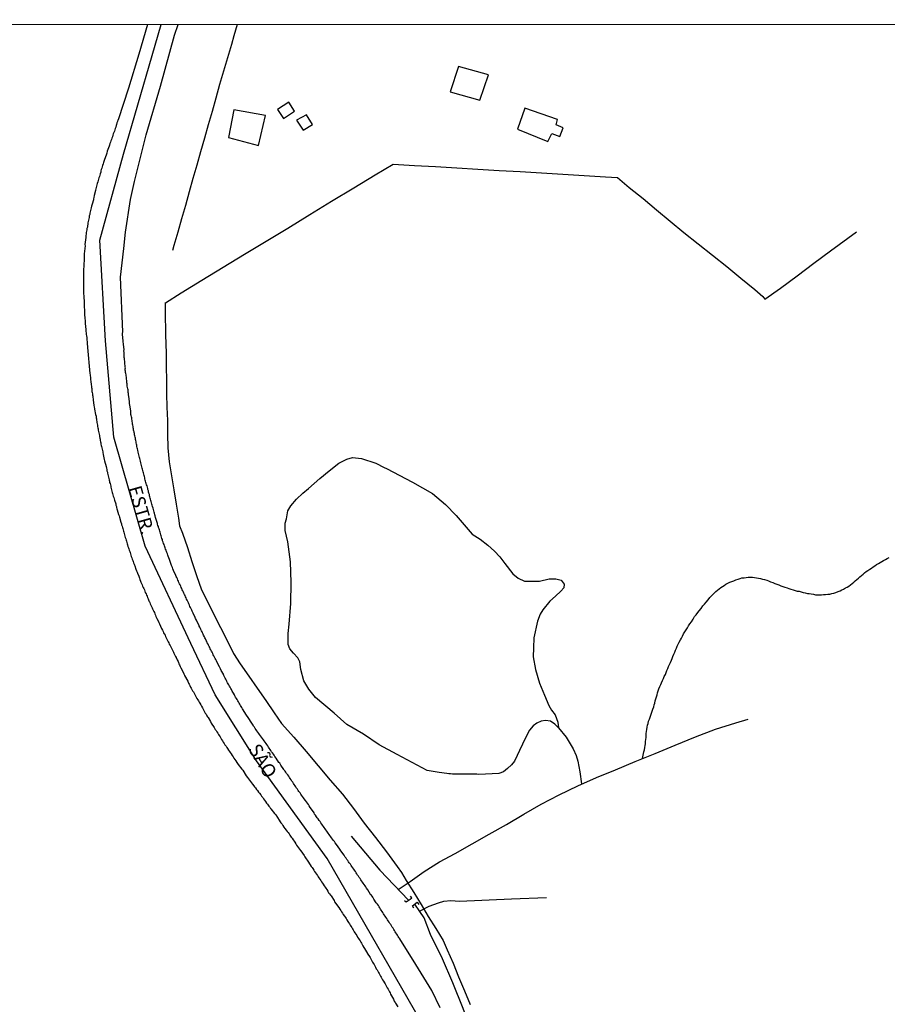
# Model space of a CAD drawing. Units: millimetres. Extents: x 192776 to 195185, y 1657665 to 1660437.
# Drawn here: x 193421 to 193582, y 1660255 to 1660437 of the extents above; entities that cross this region are included whole.
import ezdxf
from ezdxf.enums import TextEntityAlignment as Align

# ---------------------------------------------------------------- set-up
doc = ezdxf.new("R2010")
doc.units = ezdxf.units.MM
for name, color, linetype in [('V-ARROIO', 31, 'Continuous'), ('V-EDIFICACAO', 2, 'Continuous'), ('V-EIXO_DE_LOGRADOURO', 3, 'Continuous'), ('V-LAGOA', 150, 'Continuous'), ('V-LOTE', 1, 'Continuous'), ('V-NOME_DOS_LOGRADOUROS', 7, 'Continuous'), ('V-PONTE_VIADUTO_PASSARELA', 2, 'Continuous'), ('V-QUADRA', 2, 'Continuous'), ('V-TESTADA', 5, 'Continuous'), ('V-VALETA', 141, 'Continuous'), ('X-LIMITE_5000', 6, 'Continuous')]:
    doc.layers.add(name, color=color, linetype=linetype)

msp = doc.modelspace()

# ---------------------------------------------------------------- linework, layer by layer
at = {"layer": 'V-ARROIO'}
for points in [[(193536.47, 1660300.77), (193536.73, 1660302), (193536.84, 1660302.41), (193536.93, 1660302.8), (193536.99, 1660303.18), (193537.05, 1660303.52), (193537.05, 1660303.91), (193537.1, 1660304.29), (193537.14, 1660304.68), (193537.18, 1660305.06), (193537.18, 1660305.4), (193537.25, 1660305.79), (193537.29, 1660306.17), (193537.35, 1660306.56), (193537.42, 1660306.94), (193537.52, 1660307.28), (193537.61, 1660307.67), (193537.76, 1660308.05), (193537.91, 1660308.44), (193538.04, 1660308.82), (193538.16, 1660309.16), (193538.29, 1660309.55), (193538.42, 1660309.93), (193538.55, 1660310.32), (193538.66, 1660310.7), (193538.74, 1660311.04), (193538.85, 1660311.43), (193538.98, 1660311.81), (193539.08, 1660312.19), (193539.17, 1660312.58), (193539.27, 1660312.92), (193539.4, 1660313.31), (193539.53, 1660313.69), (193539.66, 1660314.07), (193539.85, 1660314.46), (193539.98, 1660314.8), (193540.17, 1660315.19), (193540.37, 1660315.57), (193540.51, 1660315.95), (193540.71, 1660316.34), (193540.84, 1660316.68), (193540.98, 1660317.06), (193541.15, 1660317.41), (193541.28, 1660317.79), (193541.48, 1660318.18), (193541.67, 1660318.56), (193541.82, 1660318.94), (193541.97, 1660319.29), (193542.12, 1660319.67), (193542.27, 1660320.06), (193542.46, 1660320.44), (193542.61, 1660320.82), (193542.78, 1660321.17), (193542.91, 1660321.55), (193543.1, 1660321.94), (193543.29, 1660322.32), (193543.5, 1660322.7), (193543.68, 1660323.05), (193543.87, 1660323.43), (193544.08, 1660323.81), (193544.34, 1660324.2), (193544.55, 1660324.58), (193544.79, 1660324.93), (193545.02, 1660325.31), (193545.26, 1660325.69), (193545.53, 1660326.06), (193545.85, 1660326.53), (193546.13, 1660327.02), (193546.39, 1660327.36), (193546.69, 1660327.75), (193546.99, 1660328.11), (193547.33, 1660328.53), (193547.67, 1660328.98), (193547.93, 1660329.33), (193548.25, 1660329.69), (193548.61, 1660330.11), (193548.95, 1660330.54), (193549.31, 1660330.92), (193549.66, 1660331.31), (193550.07, 1660331.67), (193550.36, 1660331.91), (193550.66, 1660332.14), (193550.98, 1660332.38), (193551.3, 1660332.57), (193551.6, 1660332.78), (193551.9, 1660333), (193552.26, 1660333.19), (193552.63, 1660333.4), (193553.01, 1660333.53), (193553.4, 1660333.66), (193553.78, 1660333.79), (193554.17, 1660333.92), (193554.53, 1660334.09), (193554.89, 1660334.17), (193555.02, 1660334.21), (193555.28, 1660334.21), (193555.66, 1660334.26), (193556.05, 1660334.3), (193556.43, 1660334.3), (193556.82, 1660334.3), (193557.2, 1660334.26), (193557.2, 1660334.26), (193557.58, 1660334.21), (193557.93, 1660334.13), (193558.31, 1660334.04), (193558.69, 1660333.96), (193559.08, 1660333.85), (193559.46, 1660333.74), (193559.81, 1660333.62), (193560.19, 1660333.47), (193560.57, 1660333.32), (193560.96, 1660333.15), (193561.34, 1660333.02), (193561.69, 1660332.89), (193562.07, 1660332.72), (193562.45, 1660332.59), (193562.84, 1660332.44), (193563.22, 1660332.33), (193563.56, 1660332.21), (193563.95, 1660332.1), (193564.33, 1660331.99), (193564.72, 1660331.86), (193565.1, 1660331.74), (193565.44, 1660331.69), (193565.83, 1660331.59), (193566.21, 1660331.48), (193566.6, 1660331.39), (193566.98, 1660331.31), (193567.32, 1660331.27), (193567.71, 1660331.22), (193568.09, 1660331.14), (193568.48, 1660331.05), (193568.86, 1660331.03), (193569.2, 1660331.05), (193569.59, 1660331.05), (193569.97, 1660331.1), (193570.36, 1660331.12), (193570.74, 1660331.14), (193571.13, 1660331.18), (193571.51, 1660331.27), (193571.9, 1660331.35), (193572.28, 1660331.48), (193572.66, 1660331.63), (193573.05, 1660331.78), (193573.37, 1660331.97), (193573.69, 1660332.12), (193574.01, 1660332.31), (193574.33, 1660332.46), (193574.65, 1660332.65), (193574.97, 1660332.91), (193575.27, 1660333.15), (193575.57, 1660333.38), (193575.84, 1660333.62), (193576.12, 1660333.88), (193576.42, 1660334.13), (193576.72, 1660334.37), (193577, 1660334.6), (193577.28, 1660334.84), (193577.57, 1660335.11), (193577.88, 1660335.35), (193578.19, 1660335.56), (193578.52, 1660335.77), (193578.83, 1660335.99), (193579.16, 1660336.2), (193579.47, 1660336.41), (193579.8, 1660336.63), (193580.12, 1660336.84), (193580.44, 1660337.01), (193580.73, 1660337.22), (193581.04, 1660337.38), (193581.42, 1660337.57), (193581.76, 1660337.76), (193582.11, 1660337.95)], [(193520.97, 1660306.48), (193522.36, 1660304.74), (193523.67, 1660302.56), (193524.21, 1660301.36), (193524.54, 1660300.26), (193524.87, 1660298.29), (193525.21, 1660296.08)]]:
    msp.add_lwpolyline(points, dxfattribs=at)
at = {"layer": 'V-EDIFICACAO'}
for points in [[(193502.46, 1660428.76), (193500.91, 1660424.07), (193506.36, 1660422.48), (193507.99, 1660427.21), (193502.46, 1660428.76)], [(193460.88, 1660420.74), (193459.9, 1660415.58), (193465.47, 1660414.11), (193466.73, 1660419.69), (193460.88, 1660420.74)], [(193468.96, 1660420.78), (193470.04, 1660419.15), (193472.11, 1660420.5), (193471.03, 1660422.17), (193468.96, 1660420.78)], [(193514.72, 1660421), (193513.36, 1660417.16), (193518.96, 1660414.88), (193519.68, 1660416.32), (193521.2, 1660415.77), (193521.79, 1660417.38), (193520.48, 1660417.96), (193520.73, 1660418.96), (193514.72, 1660421)], [(193472.5, 1660418.83), (193473.72, 1660416.97), (193475.44, 1660418), (193474.29, 1660419.82), (193472.5, 1660418.83)]]:
    msp.add_lwpolyline(points, close=True, dxfattribs=at)
at = {"layer": 'V-EIXO_DE_LOGRADOURO'}
msp.add_lwpolyline([(193497.8, 1660248.15), (193478.14, 1660282.3), (193465.1, 1660300.33), (193457.4, 1660312.55), (193452.9, 1660322.03), (193444.49, 1660340.06), (193438.68, 1660360.22), (193437.14, 1660378.01), (193436.07, 1660396.63), (193440.45, 1660412.52), (193445.78, 1660430.78), (193447.44, 1660436.49)], dxfattribs=at)
at = {"layer": 'V-LAGOA'}
msp.add_lwpolyline([(193489.15, 1660354.42), (193493.95, 1660351.88), (193497.66, 1660349.76), (193500.01, 1660347.76), (193502.04, 1660345.7), (193503.84, 1660343.53), (193504.98, 1660342.24), (193506.44, 1660341.33), (193507.87, 1660340.21), (193509.13, 1660339.09), (193510.07, 1660338.04), (193511.04, 1660336.86), (193512.47, 1660334.92), (193513.5, 1660334.12), (193514.67, 1660333.6), (193517.41, 1660333.6), (193519.24, 1660333.97), (193520.47, 1660333.97), (193521.41, 1660333.74), (193521.98, 1660333), (193521.9, 1660332.31), (193521.36, 1660331.74), (193520.36, 1660330.82), (193519.33, 1660329.88), (193518.07, 1660328.28), (193517.53, 1660327.45), (193517.07, 1660326.19), (193516.36, 1660323.1), (193516.3, 1660321.24), (193516.24, 1660319.55), (193516.67, 1660317.21), (193517.42, 1660314.71), (193518.33, 1660312.49), (193519.18, 1660310.58), (193519.67, 1660309.73), (193520.32, 1660308.88), (193520.83, 1660307.49), (193520.97, 1660306.46), (193520.29, 1660307.12), (193519.44, 1660307.69), (193518.53, 1660307.8), (193517.71, 1660307.71), (193516.91, 1660307.32), (193516.23, 1660306.83), (193515.6, 1660306.04), (193514.81, 1660304.61), (193513.73, 1660302.25), (193513.3, 1660301.34), (193512.82, 1660300.26), (193512.25, 1660299.61), (193511.51, 1660298.95), (193510.77, 1660298.33), (193509.92, 1660298.01), (193506.2, 1660297.81), (193505.81, 1660297.86), (193505.46, 1660297.86), (193505.08, 1660297.86), (193504.74, 1660297.86), (193504.4, 1660297.86), (193504.05, 1660297.86), (193503.71, 1660297.86), (193503.37, 1660297.86), (193503.03, 1660297.86), (193502.69, 1660297.88), (193502.35, 1660297.9), (193502, 1660297.9), (193501.66, 1660297.9), (193501.32, 1660297.9), (193500.98, 1660297.94), (193500.64, 1660297.97), (193500.3, 1660297.99), (193498.85, 1660298.16), (193496.66, 1660298.59), (193491.09, 1660301.54), (193487.77, 1660303.33), (193484.84, 1660305.29), (193481.77, 1660307.05), (193479.41, 1660309.19), (193476, 1660312.06), (193474.78, 1660313.57), (193473.81, 1660315.11), (193473.3, 1660317.24), (193473.07, 1660318.63), (193472.7, 1660319.37), (193471.91, 1660320.23), (193471.23, 1660321.08), (193470.95, 1660321.85), (193470.92, 1660323.87), (193471.09, 1660325.6), (193471.4, 1660329.47), (193471.51, 1660333.34), (193471.37, 1660337.15), (193470.89, 1660340.82), (193470.38, 1660342.92), (193470.38, 1660344.29), (193470.61, 1660345.09), (193470.89, 1660346.57), (193471.4, 1660347.48), (193472.45, 1660348.76), (193473.67, 1660349.84), (193474.7, 1660350.72), (193474.7, 1660350.72), (193476.77, 1660352.54), (193478.54, 1660353.99), (193480.3, 1660355.36), (193481.78, 1660356.15), (193482.83, 1660356.46), (193484.48, 1660356.27), (193487.15, 1660355.39), (193488.71, 1660354.59), (193489.15, 1660354.42)], close=True, dxfattribs=at)
at = {"layer": 'V-LOTE'}
for points in [[(193461.49, 1660436.5), (193460.87, 1660434.39), (193460.44, 1660432.82), (193459.71, 1660430.34), (193458.98, 1660427.86), (193458.25, 1660425.38), (193457.57, 1660422.9), (193456.89, 1660420.42), (193456.15, 1660417.94), (193455.45, 1660415.46), (193454.72, 1660412.98), (193454.01, 1660410.5), (193453.31, 1660408.02), (193452.61, 1660405.54), (193451.91, 1660403.06), (193451.21, 1660400.58), (193450.51, 1660398.1), (193449.78, 1660395.62), (193449.54, 1660394.74)], [(193448.23, 1660385.06), (193451.13, 1660386.89), (193454.98, 1660389.2), (193458.9, 1660391.61), (193462.87, 1660394.02), (193466.88, 1660396.43), (193470.89, 1660398.84), (193474.93, 1660401.34), (193478.97, 1660403.84), (193483.06, 1660406.32), (193487.05, 1660408.72), (193490.36, 1660410.68), (193494.28, 1660410.45), (193498.2, 1660410.22), (193502.12, 1660409.99), (193506.04, 1660409.76), (193509.96, 1660409.53), (193513.88, 1660409.3), (193517.8, 1660409.07), (193521.74, 1660408.83), (193525.68, 1660408.59), (193529.62, 1660408.35), (193531.85, 1660408.21), (193534, 1660406.37), (193536.58, 1660404.34), (193539.09, 1660402.24), (193541.6, 1660400.14), (193544.15, 1660398.04), (193546.78, 1660395.94), (193549.43, 1660393.84), (193552.06, 1660391.73), (193554.67, 1660389.62), (193557.24, 1660387.49), (193558.77, 1660386.21), (193559.14, 1660385.71), (193561.99, 1660387.77), (193565.07, 1660390.02), (193568.17, 1660392.35), (193571.29, 1660394.68), (193574.44, 1660397.01), (193576.1, 1660398.17)], [(193448.19, 1660385.07), (193448.2, 1660383.38), (193448.24, 1660379.21), (193448.37, 1660375.67), (193448.36, 1660373.19), (193448.4, 1660370.71), (193448.44, 1660368.23), (193448.48, 1660365.75), (193448.58, 1660363.25), (193448.61, 1660360.74), (193448.68, 1660358.2), (193448.91, 1660355.66), (193449.34, 1660353.05), (193449.77, 1660350.44), (193450.2, 1660347.83), (193450.63, 1660345.22), (193450.84, 1660343.78), (193451.36, 1660342.42), (193452.29, 1660339.82), (193453.1, 1660337.21), (193453.98, 1660334.6), (193454.89, 1660331.99), (193456.03, 1660329.79), (193457.2, 1660327.39), (193458.41, 1660324.99), (193459.62, 1660322.59), (193460.79, 1660320.18), (193462.07, 1660318.28), (193463.64, 1660316.03), (193465.21, 1660313.78), (193466.77, 1660311.51), (193468.33, 1660309.24), (193469.69, 1660307.27), (193472, 1660304.72), (193474.24, 1660302.08), (193476.48, 1660299.44), (193478.72, 1660296.8), (193480.96, 1660294.16), (193483.03, 1660291.51), (193485.01, 1660288.84), (193487.06, 1660286.17), (193489.11, 1660283.5), (193491.12, 1660280.83), (193491.9, 1660279.7), (193492.79, 1660278.19), (193494.17, 1660275.98), (193495.55, 1660273.77), (193496.86, 1660271.56), (193498.24, 1660269.35), (193499.6, 1660267.14), (193500.34, 1660265.4), (193501.44, 1660262.92), (193502.45, 1660260.38), (193503.55, 1660257.84), (193504.62, 1660255.3)]]:
    msp.add_lwpolyline(points, dxfattribs=at)
at = {"layer": 'V-PONTE_VIADUTO_PASSARELA'}
for points in [[(193492.48, 1660274.55), (193492.73, 1660274.25), (193493.47, 1660274.79), (193493.79, 1660275.04), (193493.57, 1660275.31)], [(193494.17, 1660273.12), (193493.96, 1660273.51), (193494.82, 1660274.22), (193495.09, 1660273.81)]]:
    msp.add_lwpolyline(points, dxfattribs=at)
at = {"layer": 'V-QUADRA'}
for points in [[(193444.88, 1660436.49), (193443.28, 1660431.04), (193441.36, 1660424.7), (193439.49, 1660418.85), (193439.39, 1660418.87), (193439.35, 1660418.57), (193439.31, 1660418.46), (193439.24, 1660418.31), (193439.24, 1660418.27), (193439.22, 1660418.18), (193439.2, 1660418.08), (193439.2, 1660418.06), (193439.2, 1660418.01), (193439.18, 1660417.99), (193439.12, 1660417.8), (193439.03, 1660417.54), (193438.94, 1660417.29), (193438.84, 1660417.03), (193438.77, 1660416.78), (193438.69, 1660416.52), (193438.58, 1660416.26), (193438.5, 1660416.01), (193438.41, 1660415.75), (193438.32, 1660415.49), (193438.24, 1660415.24), (193438.13, 1660414.98), (193438.05, 1660414.72), (193437.94, 1660414.47), (193437.88, 1660414.21), (193437.84, 1660413.98), (193437.47, 1660413.06), (193437.38, 1660412.72), (193437.32, 1660412.52), (193436.89, 1660411.35), (193436.79, 1660410.97), (193436.7, 1660410.71), (193436.6, 1660410.45), (193436.53, 1660410.2), (193436.44, 1660409.94), (193436.34, 1660409.68), (193436.27, 1660409.43), (193436.25, 1660409.17), (193436.15, 1660408.91), (193436.08, 1660408.66), (193436, 1660408.4), (193435.93, 1660408.15), (193435.85, 1660407.89), (193435.76, 1660407.63), (193435.72, 1660407.38), (193435.61, 1660407.12), (193435.55, 1660406.86), (193435.49, 1660406.61), (193435.42, 1660406.35), (193435.33, 1660406.1), (193435.27, 1660405.84), (193435.27, 1660405.82), (193435.01, 1660404.86), (193434.95, 1660404.51), (193434.91, 1660404.26), (193434.89, 1660404.11), (193434.65, 1660403.28), (193434.57, 1660402.89), (193434.5, 1660402.63), (193434.44, 1660402.38), (193434.37, 1660402.12), (193434.31, 1660401.87), (193434.25, 1660401.61), (193434.22, 1660401.35), (193434.14, 1660401.1), (193434.12, 1660400.84), (193434.05, 1660400.58), (193433.99, 1660400.33), (193433.92, 1660400.07), (193433.86, 1660399.82), (193433.84, 1660399.56), (193433.82, 1660399.3), (193433.78, 1660399.05), (193433.71, 1660398.79), (193433.65, 1660398.53), (193433.63, 1660398.28), (193433.58, 1660398.02), (193433.54, 1660397.76), (193433.52, 1660397.51), (193433.48, 1660397.25), (193433.48, 1660397.14), (193433.33, 1660395.84), (193433.35, 1660395.56), (193433.2, 1660394.09), (193433.2, 1660393.71), (193433.18, 1660393.45), (193433.18, 1660393.19), (193433.18, 1660392.94), (193433.16, 1660392.68), (193433.14, 1660392.42), (193433.11, 1660392.17), (193433.11, 1660391.91), (193433.11, 1660391.66), (193433.09, 1660391.4), (193433.07, 1660391.14), (193433.07, 1660390.89), (193433.07, 1660390.63), (193433.07, 1660390.63), (193433.05, 1660390.37), (193433.05, 1660390.12), (193433.05, 1660389.82), (193433.05, 1660389.56), (193433.05, 1660389.26), (193433.05, 1660389.01), (193433.05, 1660388.75), (193433.05, 1660388.49), (193433.05, 1660388.24), (193433.05, 1660387.94), (193433.05, 1660387.68), (193433.09, 1660387.38), (193433.09, 1660387.13), (193433.09, 1660386.87), (193433.09, 1660386.61), (193433.1, 1660386.38), (193433.16, 1660384.99), (193433.16, 1660384.61), (193433.2, 1660384.35), (193433.2, 1660384.09), (193433.22, 1660383.84), (193433.22, 1660383.69), (193433.26, 1660382.73), (193433.28, 1660382.34), (193433.31, 1660382.09), (193433.35, 1660381.83), (193433.35, 1660381.57), (193433.35, 1660381.32), (193433.37, 1660381.06), (193433.41, 1660380.8), (193433.43, 1660380.51), (193433.5, 1660380.25), (193433.52, 1660379.99), (193433.52, 1660379.74), (193433.54, 1660379.48), (193433.58, 1660379.18), (193433.63, 1660378.92), (193433.65, 1660378.63), (193433.67, 1660378.37), (193433.69, 1660378.11), (193433.73, 1660377.86), (193433.73, 1660377.6), (193433.75, 1660377.3), (193433.78, 1660377.05), (193433.78, 1660376.79), (193434.23, 1660371.98), (193434.27, 1660371.75), (193434.29, 1660371.53), (193434.33, 1660371.28), (193434.33, 1660371.06), (193434.37, 1660370.81), (193434.39, 1660370.55), (193434.44, 1660370.34), (193434.46, 1660370.08), (193434.48, 1660369.87), (193434.52, 1660369.65), (193434.57, 1660369.4), (193434.59, 1660369.18), (193434.59, 1660368.93), (193434.63, 1660368.67), (193434.67, 1660368.46), (193434.72, 1660368.2), (193434.74, 1660367.99), (193434.78, 1660367.77), (193434.82, 1660367.52), (193434.84, 1660367.3), (193434.84, 1660367.05), (193434.85, 1660367.03), (193434.99, 1660366.11), (193435.04, 1660365.77), (193435.1, 1660365.51), (193435.12, 1660365.4), (193435.29, 1660364.4), (193435.38, 1660364.06), (193435.4, 1660363.8), (193435.44, 1660363.59), (193435.49, 1660363.37), (193435.53, 1660363.12), (193435.55, 1660362.9), (193435.59, 1660362.65), (193435.66, 1660362.39), (193435.68, 1660362.18), (193435.74, 1660361.92), (193435.78, 1660361.71), (193435.78, 1660361.49), (193435.85, 1660361.24), (193435.91, 1660361.02), (193435.95, 1660360.77), (193436, 1660360.51), (193436.04, 1660360.3), (193436.08, 1660360.04), (193436.13, 1660359.83), (193436.17, 1660359.61), (193436.21, 1660359.36), (193436.27, 1660359.15), (193436.3, 1660358.93), (193436.36, 1660358.68), (193436.4, 1660358.46), (193436.44, 1660358.21), (193436.51, 1660357.95), (193436.51, 1660357.95), (193436.55, 1660357.74), (193436.62, 1660357.48), (193436.66, 1660357.27), (193436.68, 1660357.05), (193436.68, 1660356.99), (193436.91, 1660356.07), (193436.96, 1660355.83), (193437.24, 1660354.79), (193437.3, 1660354.45), (193437.36, 1660354.19), (193437.41, 1660353.98), (193437.49, 1660353.72), (193437.49, 1660353.63), (193437.49, 1660353.51), (193437.56, 1660353.29), (193437.62, 1660353.04), (193437.68, 1660352.82), (193437.75, 1660352.57), (193437.79, 1660352.31), (193437.83, 1660352.18), (193437.88, 1660352.1), (193437.88, 1660351.94), (193437.9, 1660351.84), (193437.98, 1660351.63), (193438.03, 1660351.41), (193438.09, 1660351.16), (193438.13, 1660350.94), (193438.2, 1660350.69), (193438.26, 1660350.43), (193438.32, 1660350.22), (193438.39, 1660349.96), (193438.45, 1660349.75), (193438.52, 1660349.53), (193438.58, 1660349.28), (193438.65, 1660349.06), (193438.71, 1660348.81), (193438.77, 1660348.55), (193438.86, 1660348.34), (193438.97, 1660348.08), (193439.03, 1660347.87), (193439.07, 1660347.65), (193439.14, 1660347.4), (193439.2, 1660347.18), (193439.26, 1660346.93), (193439.29, 1660346.78), (193439.56, 1660345.9), (193439.65, 1660345.62), (193439.72, 1660345.41), (193439.99, 1660344.45), (193440.08, 1660344.19), (193440.12, 1660343.98), (193440.2, 1660343.72), (193440.25, 1660343.51), (193440.33, 1660343.3), (193440.4, 1660343.04), (193440.46, 1660342.83), (193440.52, 1660342.61), (193440.59, 1660342.36), (193440.65, 1660342.14), (193440.72, 1660341.89), (193440.8, 1660341.63), (193440.87, 1660341.42), (193440.93, 1660341.16), (193441.02, 1660340.95), (193441.08, 1660340.73), (193441.14, 1660340.48), (193441.23, 1660340.26), (193441.29, 1660340.01), (193441.38, 1660339.75), (193441.46, 1660339.54), (193441.53, 1660339.28), (193441.61, 1660339.07), (193441.68, 1660338.85), (193441.77, 1660338.6), (193441.83, 1660338.38), (193441.91, 1660338.13), (193442.02, 1660337.87), (193442.08, 1660337.66), (193442.17, 1660337.4), (193442.25, 1660337.19), (193442.32, 1660336.97), (193442.43, 1660336.72), (193442.51, 1660336.5), (193442.56, 1660336.39), (193442.77, 1660335.78), (193442.87, 1660335.5), (193442.98, 1660335.22), (193443.05, 1660335.07), (193443.28, 1660334.47), (193443.41, 1660334.13), (193443.51, 1660333.85), (193443.6, 1660333.6), (193443.69, 1660333.38), (193443.82, 1660333.13), (193443.92, 1660332.87), (193444.01, 1660332.66), (193444.11, 1660332.4), (193444.24, 1660332.19), (193444.33, 1660331.97), (193444.41, 1660331.72), (193444.41, 1660331.72), (193444.5, 1660331.5), (193444.63, 1660331.25), (193444.73, 1660330.99), (193444.82, 1660330.78), (193444.92, 1660330.52), (193445.01, 1660330.31), (193445.12, 1660330.09), (193445.2, 1660329.84), (193445.22, 1660329.82), (193445.27, 1660329.73), (193445.31, 1660329.62), (193445.42, 1660329.37), (193445.52, 1660329.11), (193445.63, 1660328.9), (193445.76, 1660328.64), (193445.84, 1660328.43), (193445.93, 1660328.22), (193446.06, 1660327.96), (193446.17, 1660327.75), (193446.27, 1660327.53), (193446.36, 1660327.28), (193446.46, 1660327.06), (193446.57, 1660326.81), (193446.62, 1660326.7), (193447.02, 1660325.91), (193447.13, 1660325.67), (193447.51, 1660324.84), (193447.66, 1660324.5), (193447.79, 1660324.24), (193447.89, 1660324.03), (193448, 1660323.81), (193448.15, 1660323.56), (193448.24, 1660323.34), (193448.36, 1660323.09), (193448.49, 1660322.83), (193448.62, 1660322.62), (193448.73, 1660322.36), (193448.83, 1660322.15), (193448.94, 1660321.94), (193449.07, 1660321.7), (193449.22, 1660321.42), (193449.35, 1660321.17), (193449.47, 1660320.91), (193449.58, 1660320.7), (193449.71, 1660320.44), (193449.79, 1660320.23), (193449.84, 1660320.16), (193449.88, 1660320.03), (193450.01, 1660319.76), (193450.09, 1660319.62), (193450.2, 1660319.48), (193450.2, 1660319.41), (193450.24, 1660319.3), (193450.31, 1660319.24), (193450.35, 1660319.13), (193450.38, 1660319.11), (193450.42, 1660319.01), (193450.55, 1660318.73), (193450.63, 1660318.56), (193450.71, 1660318.3), (193450.82, 1660318.09), (193450.95, 1660317.79), (193451.06, 1660317.55), (193451.48, 1660316.74), (193451.63, 1660316.42), (193451.74, 1660316.17), (193451.76, 1660316.1), (193452.34, 1660315.06), (193452.51, 1660314.72), (193452.61, 1660314.5), (193452.74, 1660314.25), (193452.87, 1660313.99), (193453, 1660313.78), (193453.13, 1660313.52), (193453.23, 1660313.31), (193453.39, 1660313.09), (193453.51, 1660312.84), (193453.64, 1660312.62), (193453.79, 1660312.37), (193453.92, 1660312.11), (193454.05, 1660311.9), (193454.19, 1660311.64), (193454.32, 1660311.43), (193454.45, 1660311.21), (193454.6, 1660310.98), (193454.75, 1660310.7), (193454.88, 1660310.46), (193455.07, 1660310.14), (193455.22, 1660309.89), (193455.35, 1660309.63), (193455.48, 1660309.42), (193455.6, 1660309.16), (193455.73, 1660308.97), (193455.9, 1660308.69), (193456.03, 1660308.48), (193456.1, 1660308.33), (193456.54, 1660307.64), (193456.55, 1660307.62), (193456.7, 1660307.3), (193457.25, 1660306.51), (193457.25, 1660306.51), (193457.44, 1660306.17), (193457.61, 1660305.95), (193457.66, 1660305.83), (193457.72, 1660305.76), (193457.76, 1660305.7), (193457.89, 1660305.44), (193458.04, 1660305.23), (193458.17, 1660305.02), (193458.32, 1660304.78), (193458.49, 1660304.51), (193458.62, 1660304.29), (193458.79, 1660304.04), (193458.92, 1660303.82), (193459.07, 1660303.57), (193459.22, 1660303.33), (193459.43, 1660303.05), (193459.58, 1660302.8), (193459.73, 1660302.6), (193459.9, 1660302.33), (193460.07, 1660302.07), (193460.2, 1660301.86), (193460.37, 1660301.62), (193460.54, 1660301.34), (193460.73, 1660301.09), (193460.88, 1660300.85), (193461.05, 1660300.57), (193461.22, 1660300.34), (193461.41, 1660300.06), (193461.56, 1660299.85), (193461.7, 1660299.65), (193462.36, 1660298.8), (193462.55, 1660298.61), (193463.17, 1660297.6), (193463.4, 1660297.29), (193463.57, 1660297.05), (193463.79, 1660296.77), (193463.96, 1660296.54), (193464.17, 1660296.26), (193464.34, 1660296.04), (193464.58, 1660295.75), (193464.7, 1660295.53), (193464.9, 1660295.34), (193465.09, 1660295.06), (193465.26, 1660294.85), (193465.47, 1660294.55), (193465.62, 1660294.36), (193465.86, 1660294.04), (193466.01, 1660293.84), (193466.22, 1660293.57), (193466.37, 1660293.33), (193466.58, 1660293.06), (193466.73, 1660292.82), (193466.95, 1660292.54), (193467.12, 1660292.31), (193467.37, 1660291.99), (193467.52, 1660291.77), (193467.67, 1660291.56), (193467.74, 1660291.5), (193468.4, 1660290.6), (193468.62, 1660290.38), (193469.25, 1660289.4), (193469.45, 1660289.08), (193469.6, 1660288.89), (193469.81, 1660288.61), (193469.96, 1660288.38), (193470.15, 1660288.1), (193470.32, 1660287.86), (193470.58, 1660287.54), (193470.77, 1660287.29), (193470.92, 1660287.07), (193471.09, 1660286.82), (193471.26, 1660286.58), (193471.48, 1660286.26), (193471.65, 1660286.03), (193471.86, 1660285.71), (193472.01, 1660285.49), (193472.16, 1660285.28), (193472.33, 1660285.02), (193472.5, 1660284.77), (193472.67, 1660284.53), (193472.84, 1660284.26), (193473.01, 1660284.02), (193473.21, 1660283.74), (193473.27, 1660283.68), (193473.87, 1660282.84), (193474.04, 1660282.59), (193474.68, 1660281.63), (193474.87, 1660281.31), (193475, 1660281.11), (193475.19, 1660280.84), (193475.34, 1660280.62), (193475.49, 1660280.41), (193475.66, 1660280.11), (193475.83, 1660279.9), (193476, 1660279.66), (193476.18, 1660279.39), (193476.33, 1660279.17), (193476.5, 1660278.92), (193476.62, 1660278.7), (193476.77, 1660278.49), (193476.77, 1660278.49), (193476.99, 1660278.19), (193477.12, 1660277.98), (193477.26, 1660277.72), (193477.41, 1660277.53), (193477.59, 1660277.25), (193477.76, 1660276.99), (193477.91, 1660276.78), (193478.06, 1660276.54), (193478.25, 1660276.22), (193478.42, 1660275.97), (193478.57, 1660275.75), (193478.78, 1660275.5), (193478.87, 1660275.39), (193479.42, 1660274.51), (193479.53, 1660274.28), (193480.3, 1660273.25), (193480.49, 1660272.93), (193480.66, 1660272.7), (193480.81, 1660272.42), (193480.98, 1660272.17), (193481.13, 1660271.93), (193481.32, 1660271.65), (193481.52, 1660271.4), (193481.64, 1660271.18), (193481.81, 1660270.93), (193481.97, 1660270.67), (193482.09, 1660270.46), (193482.26, 1660270.2), (193482.39, 1660269.99), (193482.54, 1660269.77), (193482.69, 1660269.52), (193482.82, 1660269.3), (193482.97, 1660269.07), (193483.16, 1660268.75), (193483.29, 1660268.53), (193483.44, 1660268.3), (193483.61, 1660268.02), (193483.78, 1660267.77), (193483.93, 1660267.51), (193484.08, 1660267.3), (193484.23, 1660267.04), (193484.36, 1660266.83), (193484.48, 1660266.61), (193484.63, 1660266.38), (193484.74, 1660266.16), (193485.25, 1660265.33), (193485.45, 1660265.03), (193485.55, 1660264.82), (193485.56, 1660264.79), (193486.07, 1660263.96), (193486.26, 1660263.62), (193486.43, 1660263.36), (193486.56, 1660263.15), (193486.66, 1660262.94), (193486.81, 1660262.7), (193486.96, 1660262.42), (193487.11, 1660262.17), (193487.24, 1660261.91), (193487.37, 1660261.7), (193487.52, 1660261.44), (193487.62, 1660261.23), (193487.75, 1660261.02), (193487.88, 1660260.76), (193488.01, 1660260.55), (193488.14, 1660260.33), (193488.27, 1660260.08), (193488.39, 1660259.86), (193488.54, 1660259.63), (193488.74, 1660259.31), (193488.86, 1660259.09), (193488.99, 1660258.84), (193489.12, 1660258.62), (193489.25, 1660258.37), (193489.4, 1660258.11), (193489.53, 1660257.9), (193489.66, 1660257.64), (193489.78, 1660257.43), (193489.89, 1660257.19), (193490.4, 1660256.27), (193490.57, 1660255.93), (193490.72, 1660255.68), (193490.79, 1660255.52), (193491.19, 1660254.86)], [(193499.08, 1660254.67), (193497.52, 1660257.88), (193494.54, 1660262.66), (193491.56, 1660267.44), (193491.53, 1660267.49), (193491.49, 1660267.57), (193491.47, 1660267.61), (193491.43, 1660267.68), (193491.28, 1660267.89), (193491.15, 1660268.11), (193491.02, 1660268.32), (193490.87, 1660268.53), (193490.74, 1660268.75), (193490.61, 1660268.96), (193490.47, 1660269.17), (193490.34, 1660269.39), (193490.19, 1660269.6), (193490.06, 1660269.82), (193489.91, 1660270.07), (193489.74, 1660270.29), (193489.61, 1660270.5), (193489.44, 1660270.76), (193489.29, 1660270.97), (193489.16, 1660271.18), (193488.99, 1660271.44), (193488.86, 1660271.65), (193488.71, 1660271.87), (193488.56, 1660272.08), (193488.44, 1660272.29), (193488.31, 1660272.51), (193488.16, 1660272.72), (193488.03, 1660272.93), (193487.88, 1660273.15), (193487.75, 1660273.36), (193487.62, 1660273.58), (193487.43, 1660273.83), (193487.3, 1660274.05), (193487.24, 1660274.11), (193486.77, 1660274.79), (193486.58, 1660275.11), (193486.45, 1660275.33), (193486.28, 1660275.54), (193486.17, 1660275.65), (193485.68, 1660276.48), (193485.45, 1660276.78), (193485.3, 1660277.04), (193485.15, 1660277.25), (193485, 1660277.46), (193484.83, 1660277.72), (193484.68, 1660277.93), (193484.51, 1660278.15), (193484.36, 1660278.36), (193484.23, 1660278.57), (193484.08, 1660278.79), (193483.93, 1660279), (193483.78, 1660279.21), (193483.65, 1660279.43), (193483.65, 1660279.43), (193483.5, 1660279.64), (193483.37, 1660279.86), (193483.2, 1660280.11), (193483.05, 1660280.33), (193482.91, 1660280.54), (193482.73, 1660280.79), (193482.58, 1660281.01), (193482.43, 1660281.22), (193482.24, 1660281.48), (193482.11, 1660281.69), (193481.94, 1660281.91), (193481.79, 1660282.12), (193481.64, 1660282.33), (193481.49, 1660282.55), (193481.37, 1660282.76), (193481.3, 1660282.91), (193480.7, 1660283.68), (193480.51, 1660284), (193480.49, 1660284.02), (193479.85, 1660284.87), (193479.61, 1660285.2), (193479.49, 1660285.41), (193479.32, 1660285.62), (193479.12, 1660285.88), (193478.95, 1660286.09), (193478.8, 1660286.31), (193478.65, 1660286.52), (193478.5, 1660286.73), (193478.35, 1660286.95), (193478.2, 1660287.16), (193478.06, 1660287.37), (193477.91, 1660287.59), (193477.76, 1660287.8), (193477.61, 1660288.01), (193477.46, 1660288.23), (193477.31, 1660288.44), (193477.16, 1660288.66), (193476.99, 1660288.91), (193476.84, 1660289.13), (193476.69, 1660289.34), (193476.5, 1660289.6), (193476.32, 1660289.81), (193476.18, 1660290.02), (193476, 1660290.28), (193475.83, 1660290.49), (193475.71, 1660290.71), (193475.62, 1660290.9), (193475, 1660291.71), (193474.79, 1660292.03), (193474.68, 1660292.26), (193474.15, 1660292.99), (193473.91, 1660293.31), (193473.76, 1660293.53), (193473.59, 1660293.74), (193473.4, 1660294), (193473.25, 1660294.21), (193473.12, 1660294.42), (193472.93, 1660294.68), (193472.8, 1660294.89), (193472.63, 1660295.11), (193472.5, 1660295.32), (193472.35, 1660295.53), (193472.22, 1660295.75), (193472.05, 1660295.96), (193471.92, 1660296.17), (193471.78, 1660296.39), (193471.63, 1660296.6), (193471.48, 1660296.82), (193471.31, 1660297.07), (193471.16, 1660297.29), (193471.03, 1660297.5), (193470.84, 1660297.73), (193470.64, 1660298.01), (193470.49, 1660298.23), (193470.37, 1660298.44), (193470.19, 1660298.65), (193470.11, 1660298.72), (193469.58, 1660299.55), (193469.36, 1660299.89), (193469.21, 1660300.02), (193468.72, 1660300.83), (193468.49, 1660301.17), (193468.34, 1660301.39), (193468.19, 1660301.6), (193468.02, 1660301.81), (193467.87, 1660302.03), (193467.74, 1660302.24), (193467.59, 1660302.45), (193467.44, 1660302.67), (193467.29, 1660302.88), (193467.16, 1660303.1), (193466.97, 1660303.35), (193466.84, 1660303.57), (193466.69, 1660303.78), (193466.5, 1660304.04), (193466.35, 1660304.25), (193466.2, 1660304.46), (193465.99, 1660304.7), (193465.82, 1660304.97), (193465.64, 1660305.19), (193465.64, 1660305.19), (193465.5, 1660305.4), (193465.32, 1660305.62), (193465.13, 1660305.87), (193464.98, 1660306.09), (193464.85, 1660306.3), (193464.68, 1660306.56), (193464.53, 1660306.77), (193464.45, 1660306.92), (193463.94, 1660307.66), (193463.76, 1660307.97), (193463.64, 1660308.2), (193463.12, 1660308.95), (193462.93, 1660309.29), (193462.76, 1660309.5), (193462.61, 1660309.76), (193462.46, 1660309.97), (193462.35, 1660310.19), (193462.23, 1660310.4), (193462.1, 1660310.61), (193461.97, 1660310.83), (193461.84, 1660311.04), (193461.71, 1660311.25), (193461.61, 1660311.47), (193461.48, 1660311.68), (193461.35, 1660311.9), (193461.2, 1660312.15), (193461.09, 1660312.37), (193460.97, 1660312.58), (193460.84, 1660312.84), (193460.71, 1660313.05), (193460.58, 1660313.26), (193460.45, 1660313.52), (193460.3, 1660313.73), (193460.2, 1660313.95), (193460.07, 1660314.16), (193459.96, 1660314.37), (193459.84, 1660314.59), (193459.73, 1660314.8), (193459.6, 1660315.01), (193459.49, 1660315.23), (193459.39, 1660315.44), (193459.28, 1660315.66), (193459.13, 1660315.91), (193459.04, 1660316.13), (193458.94, 1660316.34), (193458.94, 1660316.36), (193458.55, 1660317.06), (193458.4, 1660317.36), (193458.3, 1660317.58), (193458.24, 1660317.73), (193457.81, 1660318.52), (193457.66, 1660318.82), (193457.53, 1660319.07), (193457.42, 1660319.29), (193457.31, 1660319.5), (193457.19, 1660319.76), (193457.08, 1660319.97), (193456.99, 1660320.18), (193456.87, 1660320.44), (193456.76, 1660320.65), (193456.63, 1660320.87), (193456.52, 1660321.08), (193456.44, 1660321.29), (193456.33, 1660321.51), (193456.22, 1660321.72), (193456.1, 1660321.94), (193455.97, 1660322.19), (193455.88, 1660322.41), (193455.75, 1660322.62), (193455.63, 1660322.88), (193455.54, 1660323.09), (193455.44, 1660323.3), (193455.28, 1660323.56), (193455.18, 1660323.77), (193455.07, 1660323.99), (193454.99, 1660324.2), (193454.88, 1660324.41), (193454.77, 1660324.63), (193454.69, 1660324.84), (193454.58, 1660325.05), (193454.49, 1660325.27), (193454.46, 1660325.33), (193453.96, 1660326.34), (193453.81, 1660326.68), (193453.73, 1660326.87), (193453.34, 1660327.68), (193453.19, 1660328), (193453.08, 1660328.22), (193452.98, 1660328.47), (193452.89, 1660328.69), (193452.76, 1660328.9), (193452.66, 1660329.16), (193452.57, 1660329.37), (193452.47, 1660329.58), (193452.36, 1660329.84), (193452.25, 1660330.05), (193452.14, 1660330.27), (193452.04, 1660330.48), (193451.95, 1660330.69), (193451.85, 1660330.91), (193451.85, 1660330.91), (193451.76, 1660331.12), (193451.65, 1660331.33), (193451.57, 1660331.55), (193451.46, 1660331.76), (193451.33, 1660331.97), (193451.23, 1660332.19), (193451.14, 1660332.4), (193451.06, 1660332.62), (193450.93, 1660332.87), (193450.82, 1660333.09), (193450.71, 1660333.3), (193450.63, 1660333.56), (193450.54, 1660333.77), (193450.44, 1660333.98), (193450.31, 1660334.24), (193450.2, 1660334.45), (193450.12, 1660334.64), (193449.73, 1660335.56), (193449.6, 1660335.86), (193449.54, 1660336.12), (193449.43, 1660336.33), (193449.35, 1660336.48), (193448.96, 1660337.57), (193448.83, 1660337.89), (193448.75, 1660338.17), (193448.64, 1660338.38), (193448.58, 1660338.64), (193448.49, 1660338.85), (193448.41, 1660339.07), (193448.34, 1660339.28), (193448.26, 1660339.49), (193448.19, 1660339.71), (193448.13, 1660339.92), (193448.05, 1660340.13), (193447.98, 1660340.35), (193447.87, 1660340.56), (193447.83, 1660340.78), (193447.7, 1660341.03), (193447.66, 1660341.25), (193447.58, 1660341.46), (193447.51, 1660341.71), (193447.45, 1660341.93), (193447.38, 1660342.14), (193447.3, 1660342.4), (193447.23, 1660342.61), (193447.17, 1660342.83), (193447.13, 1660343.04), (193447.04, 1660343.25), (193446.95, 1660343.47), (193446.91, 1660343.68), (193446.83, 1660343.89), (193446.78, 1660344.11), (193446.77, 1660344.21), (193446.4, 1660345.35), (193446.31, 1660345.65), (193446.27, 1660345.86), (193446.19, 1660346.12), (193446.15, 1660346.31), (193445.93, 1660347.06), (193445.84, 1660347.35), (193445.78, 1660347.61), (193445.72, 1660347.82), (193445.63, 1660348.08), (193445.59, 1660348.29), (193445.52, 1660348.51), (193445.46, 1660348.72), (193445.4, 1660348.93), (193445.35, 1660349.15), (193445.29, 1660349.36), (193445.25, 1660349.58), (193445.16, 1660349.83), (193445.12, 1660350.05), (193445.07, 1660350.26), (193444.99, 1660350.52), (193444.95, 1660350.73), (193444.88, 1660350.94), (193444.82, 1660351.2), (193444.74, 1660351.41), (193444.65, 1660351.63), (193444.6, 1660351.84), (193444.56, 1660352.05), (193444.5, 1660352.27), (193444.43, 1660352.48), (193444.39, 1660352.69), (193444.33, 1660352.91), (193444.28, 1660353.12), (193444.22, 1660353.34), (193444.18, 1660353.59), (193444.09, 1660353.8), (193444.07, 1660354.02), (193443.98, 1660354.27), (193443.94, 1660354.49), (193443.88, 1660354.72), (193443.69, 1660355.47), (193443.58, 1660355.77), (193443.56, 1660355.98), (193443.49, 1660356.24), (193443.43, 1660356.43), (193443.17, 1660357.44), (193443.11, 1660357.78), (193443.11, 1660357.78), (193443.05, 1660358.03), (193443, 1660358.25), (193442.94, 1660358.46), (193442.92, 1660358.72), (193442.85, 1660358.93), (193442.79, 1660359.15), (193442.79, 1660359.36), (193442.72, 1660359.57), (193442.68, 1660359.79), (193442.66, 1660360), (193442.6, 1660360.21), (193442.55, 1660360.43), (193442.53, 1660360.64), (193442.49, 1660360.85), (193442.45, 1660361.07), (193442.41, 1660361.17), (193442.39, 1660361.28), (193442.34, 1660361.49), (193442.3, 1660361.71), (193442.23, 1660361.92), (193442.23, 1660362.14), (193442.17, 1660362.39), (193442.13, 1660362.61), (193442.11, 1660362.82), (193442.08, 1660363.08), (193442.04, 1660363.29), (193441.98, 1660363.5), (193441.98, 1660363.76), (193441.94, 1660363.97), (193441.91, 1660364.19), (193441.85, 1660364.4), (193441.85, 1660364.61), (193441.83, 1660364.83), (193441.81, 1660365.02), (193441.7, 1660365.81), (193441.61, 1660366.13), (193441.59, 1660366.41), (193441.59, 1660366.62), (193441.6, 1660366.81), (193441.44, 1660367.69), (193441.4, 1660368.03), (193441.36, 1660368.24), (193441.34, 1660368.46), (193441.32, 1660368.71), (193441.3, 1660368.93), (193441.27, 1660369.14), (193441.23, 1660369.4), (193441.17, 1660369.61), (193441.17, 1660369.83), (193441.12, 1660370.04), (193441.1, 1660370.25), (193441.1, 1660370.47), (193441.06, 1660370.68), (193441.04, 1660370.89), (193441.02, 1660371.11), (193441, 1660371.32), (193440.97, 1660371.53), (193440.93, 1660371.75), (193440.91, 1660371.96), (193440.85, 1660372.17), (193440.83, 1660372.39), (193440.8, 1660372.6), (193440.78, 1660372.82), (193440.82, 1660373.03), (193440.78, 1660373.2), (193440.72, 1660373.93), (193440.72, 1660374.23), (193440.68, 1660374.52), (193440.63, 1660374.82), (193440.61, 1660374.89), (193440.59, 1660375.81), (193440.55, 1660376.23), (193440.57, 1660376.34), (193440.44, 1660377.39), (193440.42, 1660377.86), (193440.38, 1660378.16), (193440.36, 1660378.45), (193440.33, 1660378.75), (193440.31, 1660379.05), (193440.31, 1660379.35), (193440.33, 1660379.65), (193440.33, 1660379.7), (193439.89, 1660389.77), (193440.51, 1660395.06), (193440.85, 1660398.08), (193441.76, 1660404.17), (193442.5, 1660407.47), (193444.66, 1660416.12), (193447.34, 1660425.11), (193449.9, 1660434.5), (193450.59, 1660436.49)]]:
    msp.add_lwpolyline(points, dxfattribs=at)
at = {"layer": 'V-TESTADA'}
for points in [[(193461.49, 1660436.5), (193460.87, 1660434.39), (193460.44, 1660432.82), (193459.71, 1660430.34), (193458.98, 1660427.86), (193458.25, 1660425.38), (193457.57, 1660422.9), (193456.89, 1660420.42), (193456.15, 1660417.94), (193455.45, 1660415.46), (193454.72, 1660412.98), (193454.01, 1660410.5), (193453.31, 1660408.02), (193452.61, 1660405.54), (193451.91, 1660403.06), (193451.21, 1660400.58), (193450.51, 1660398.1), (193449.78, 1660395.62), (193449.54, 1660394.74)], [(193448.19, 1660385.07), (193448.2, 1660383.38), (193448.24, 1660379.21), (193448.37, 1660375.67), (193448.36, 1660373.19), (193448.4, 1660370.71), (193448.44, 1660368.23), (193448.48, 1660365.75), (193448.58, 1660363.25), (193448.61, 1660360.74), (193448.68, 1660358.2), (193448.91, 1660355.66), (193449.34, 1660353.05), (193449.77, 1660350.44), (193450.2, 1660347.83), (193450.63, 1660345.22), (193450.84, 1660343.78), (193451.36, 1660342.42), (193452.29, 1660339.82), (193453.1, 1660337.21), (193453.98, 1660334.6), (193454.89, 1660331.99), (193456.03, 1660329.79), (193457.2, 1660327.39), (193458.41, 1660324.99), (193459.62, 1660322.59), (193460.79, 1660320.18), (193462.07, 1660318.28), (193463.64, 1660316.03), (193465.21, 1660313.78), (193466.77, 1660311.51), (193468.33, 1660309.24), (193469.69, 1660307.27), (193472, 1660304.72), (193474.24, 1660302.08), (193476.48, 1660299.44), (193478.72, 1660296.8), (193480.96, 1660294.16), (193483.03, 1660291.51), (193485.01, 1660288.84), (193487.06, 1660286.17), (193489.11, 1660283.5), (193491.12, 1660280.83), (193491.9, 1660279.7), (193492.79, 1660278.19), (193494.17, 1660275.98), (193495.55, 1660273.77), (193496.86, 1660271.56), (193498.24, 1660269.35), (193499.6, 1660267.14), (193500.34, 1660265.4), (193501.44, 1660262.92), (193502.45, 1660260.38), (193503.55, 1660257.84), (193504.62, 1660255.3)]]:
    msp.add_lwpolyline(points, dxfattribs=at)
at = {"layer": 'V-VALETA'}
for points in [[(193491.31, 1660276.55), (193493.52, 1660278.03), (193496.12, 1660279.86), (193498.93, 1660281.66), (193501.85, 1660283.2), (193504.96, 1660284.97), (193508.13, 1660286.8), (193511.31, 1660288.6), (193514.51, 1660290.48), (193517.71, 1660292.34), (193521.05, 1660294.07), (193524.49, 1660295.7), (193527.96, 1660297.28), (193531.46, 1660298.68), (193535.14, 1660300.22), (193538.82, 1660301.73), (193542.54, 1660303.26), (193546.26, 1660304.8), (193550, 1660306.18), (193553.74, 1660307.35), (193556.05, 1660308.05)], [(193482.59, 1660286.42), (193487.86, 1660280.11), (193493.19, 1660274.6)], [(193495.24, 1660272.55), (193497.02, 1660273.48), (193498.73, 1660274.09), (193499.72, 1660274.39), (193501.03, 1660274.5), (193502.64, 1660274.39), (193512.26, 1660274.86), (193518.71, 1660275.09)], [(193495.28, 1660272.5), (193494.38, 1660273.86)], [(193521.11, 1660201.92), (193519.54, 1660207.08), (193517.86, 1660211.89), (193516.38, 1660216.7), (193514.84, 1660221.48), (193513.28, 1660226.23), (193511.69, 1660230.98), (193510.1, 1660235.73), (193508.42, 1660240.48), (193506.86, 1660245.2), (193505.04, 1660249.89), (193503.28, 1660254.58), (193501.4, 1660259.27), (193499.49, 1660263.76), (193497.24, 1660268.23), (193496.07, 1660271.3), (193495.28, 1660272.5)]]:
    msp.add_lwpolyline(points, dxfattribs=at)
at = {"layer": 'X-LIMITE_5000'}
msp.add_lwpolyline([(192775.95, 1660436.07), (193257.55, 1660436.38), (193739.16, 1660436.66), (194220.76, 1660436.92), (194702.36, 1660437.17), (195183.97, 1660437.39), (195184.21, 1659883.1), (195184.45, 1659328.81), (195184.7, 1658774.52), (195184.94, 1658220.23), (195185.18, 1657665.94), (194703.7, 1657665.72), (194222.22, 1657665.47), (193740.74, 1657665.21), (193259.25, 1657664.92), (192777.77, 1657664.62), (192777.41, 1658218.91), (192777.04, 1658773.2), (192776.68, 1659327.49), (192776.31, 1659881.78), (192775.95, 1660436.07)], dxfattribs=at)

# ---------------------------------------------------------------- texts
at = {"layer": 'V-NOME_DOS_LOGRADOUROS'}
for s, rotation, p in [('ESTR.', 286, (193440.54, 1660350.59)), ('SÃO', 301, (193462.77, 1660302.15))]:
    msp.add_text(s, height=2.5, rotation=rotation, dxfattribs=at).set_placement(p, align=Align.BOTTOM_LEFT)

doc.saveas('drawing.dxf')
